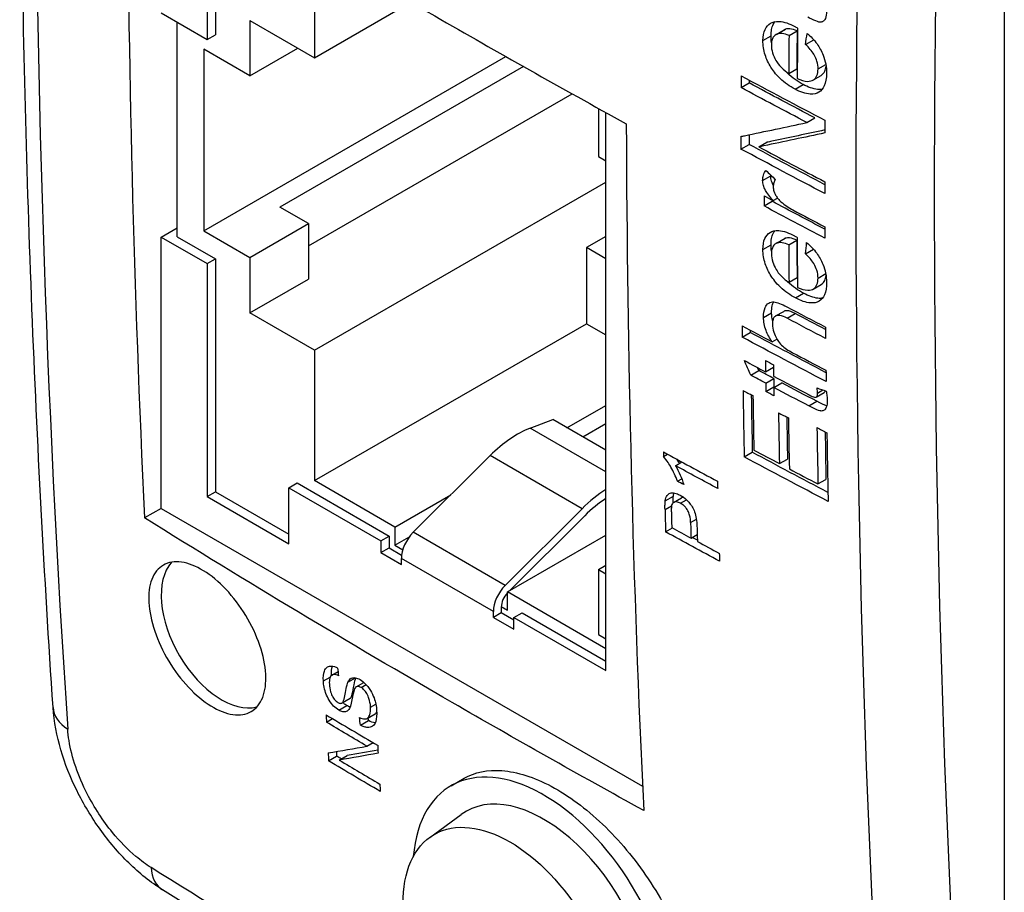
# Model space of a CAD drawing. Extents: x 0 to 5887, y 0 to 2623.
# Drawn here: x 400 to 409, y 190 to 198 of the extents above; entities that cross this region are included whole.
import ezdxf

# ---------------------------------------------------------------- set-up
doc = ezdxf.new("R2010")
doc.units = 0
doc.header["$LTSCALE"] = 25.4
doc.layers.get('0').update_dxf_attribs({"linetype": 'CONTINUOUS'})

msp = doc.modelspace()

# ---------------------------------------------------------------- linework, layer by layer
for p, q in [((408.8006, 205.4519), (408.8006, 187.4482)), ((401.7978, 198.842), (401.7978, 197.4472)), ((401.8696, 198.7981), (401.8696, 197.4887)), ((402.7407, 198.2732), (402.7407, 197.2865)), ((402.7407, 197.2865), (403.5875, 197.7754)), ((401.3936, 197.6805), (401.7978, 197.4472)), ((401.5346, 195.7119), (401.5346, 197.5991)), ((402.1722, 197.6147), (402.1722, 197.1273)), ((402.1722, 197.6147), (402.7407, 197.2865)), ((401.7978, 197.4472), (401.8696, 197.4887)), ((406.7959, 197.4912), (406.8667, 197.532)), ((406.8073, 197.4966), (406.8781, 197.5375)), ((406.9093, 197.4808), (406.9801, 197.5217)), ((406.6802, 197.4382), (406.751, 197.479)), ((407.055, 197.4025), (407.1258, 197.4434)), ((407.1258, 197.4434), (407.1259, 197.4441)), ((401.7681, 197.3606), (401.7681, 195.7637)), ((402.1722, 197.1273), (401.7681, 197.3606)), ((402.1722, 197.1273), (402.5943, 197.371)), ((401.7681, 195.7637), (404.4224, 197.2962)), ((407.1644, 197.1875), (407.2325, 197.2268)), ((404.5766, 197.2089), (402.4372, 195.9737)), ((406.9071, 197.1491), (406.9779, 197.19)), ((406.4875, 197.0238), (406.5582, 197.0647)), ((406.9623, 197.0104), (407.033, 197.0513)), ((407.1195, 197.0896), (407.1902, 197.1305)), ((402.6886, 195.6315), (405.0045, 196.9686)), ((405.2345, 196.8407), (405.2345, 196.417)), ((405.3001, 191.8995), (405.3001, 196.8043)), ((407.0655, 196.7166), (407.1363, 196.7574)), ((406.6447, 196.5022), (406.7155, 196.5431)), ((406.487, 196.4833), (406.5577, 196.5242)), ((405.2345, 196.417), (405.3001, 196.3791)), ((402.7407, 194.7148), (405.3001, 196.1925)), ((406.6776, 196.2075), (406.7483, 196.2484)), ((406.69, 195.9832), (406.7607, 196.0241)), ((406.7704, 196.0303), (406.8088, 196.0524)), ((402.6886, 195.8285), (402.4372, 195.9737)), ((401.3936, 195.7103), (401.5346, 195.7917)), ((401.7681, 195.7637), (402.1722, 195.5304)), ((402.1722, 195.5304), (402.6886, 195.8285)), ((402.6886, 195.8285), (402.6886, 195.3412)), ((401.3936, 193.3253), (401.3936, 195.7103)), ((401.3936, 195.7103), (401.7978, 195.477)), ((401.5346, 195.7119), (401.8696, 195.5185)), ((405.3001, 195.7155), (405.1294, 195.617)), ((406.7944, 195.6526), (406.8652, 195.6934)), ((406.8057, 195.6579), (406.8764, 195.6988)), ((406.9071, 195.6418), (406.9779, 195.6827)), ((405.3001, 195.5185), (405.1294, 195.617)), ((405.1294, 195.617), (405.1294, 194.9482)), ((406.6802, 195.6004), (406.751, 195.6413)), ((407.0529, 195.5636), (407.1232, 195.6041)), ((401.7978, 195.477), (401.8696, 195.5185)), ((401.8696, 195.5185), (401.8696, 193.4705)), ((402.1722, 195.5304), (402.1722, 195.043)), ((401.7978, 195.477), (401.7978, 193.429)), ((402.1722, 195.043), (402.6886, 195.3412)), ((406.9093, 195.3126), (406.9801, 195.3535)), ((407.1643, 195.3497), (407.2314, 195.3884)), ((407.1209, 195.2527), (407.1917, 195.2936)), ((406.9658, 195.1748), (407.0366, 195.2156)), ((402.7407, 194.7148), (402.1722, 195.043)), ((406.6854, 195.0041), (406.7561, 195.045)), ((406.7919, 195.0162), (406.8627, 195.057)), ((406.892, 194.997), (406.9627, 195.0379)), ((402.7407, 193.569), (405.1294, 194.9482)), ((405.1294, 194.9482), (405.3001, 194.8496)), ((406.4983, 194.8301), (406.5691, 194.871)), ((406.7608, 194.7888), (406.8027, 194.813)), ((402.7407, 194.7148), (402.7407, 193.569)), ((406.703, 194.5252), (406.7721, 194.565)), ((406.5729, 194.4961), (406.6436, 194.5369)), ((406.7045, 194.4258), (406.7753, 194.4667)), ((406.7056, 194.3524), (406.7764, 194.3933)), ((406.7746, 194.3885), (406.8454, 194.4294)), ((407.1482, 194.3033), (407.219, 194.3442)), ((407.1599, 194.339), (407.207, 194.3662)), ((404.9587, 194.0335), (405.3001, 194.2306)), ((407.0827, 194.2253), (407.1535, 194.2662)), ((404.6359, 194.0301), (404.8331, 194.106)), ((405.3001, 193.6466), (404.6359, 194.0301)), ((405.3001, 193.8364), (404.8331, 194.106)), ((405.0979, 193.9531), (405.3001, 194.0699)), ((403.6075, 193.115), (404.2826, 193.7884)), ((405.0908, 193.3218), (404.2826, 193.7884)), ((405.8064, 193.7803), (405.8429, 193.8013)), ((406.5158, 193.7773), (406.5866, 193.8182)), ((405.9118, 193.7003), (405.9683, 193.733)), ((406.8251, 193.7182), (406.8959, 193.759)), ((402.5162, 193.5068), (402.588, 193.5483)), ((402.5162, 193.5068), (403.3244, 193.0402)), ((402.5162, 193.0142), (402.5162, 193.5068)), ((402.588, 193.5483), (403.3962, 193.0816)), ((403.4474, 193.161), (402.7407, 193.569)), ((405.9285, 193.5644), (405.9662, 193.5861)), ((407.1633, 193.5394), (407.2341, 193.5802)), ((401.7978, 193.429), (401.8696, 193.4705)), ((401.7978, 193.429), (402.5162, 193.0142)), ((401.8696, 193.4705), (402.5162, 193.0972)), ((403.4474, 193.161), (403.9368, 193.4435)), ((405.8224, 193.3919), (405.8932, 193.4327)), ((405.8949, 193.3771), (405.9657, 193.418)), ((405.8198, 193.3147), (405.8772, 193.3478)), ((405.9551, 193.3698), (406.0082, 193.4004)), ((401.3936, 193.3253), (401.2474, 193.2409)), ((401.3936, 193.3253), (405.6224, 190.8839)), ((404.4157, 192.6483), (405.0908, 193.3218)), ((405.1144, 193.2604), (404.4537, 192.6013)), ((403.4474, 193.161), (403.4474, 193.0002)), ((406.0446, 193.1994), (406.0955, 193.2288)), ((403.3244, 193.0402), (403.3962, 193.0816)), ((403.3962, 193.0816), (403.3962, 192.9779)), ((403.4474, 193.0002), (403.5705, 193.0713)), ((404.4157, 192.6483), (403.6075, 193.115)), ((404.4353, 192.5906), (405.3001, 193.0899)), ((405.8252, 193.1176), (405.886, 193.1527)), ((406.0483, 193.0643), (406.1025, 193.0957)), ((403.3244, 193.0402), (403.3244, 192.9365)), ((403.4474, 193.0002), (403.5159, 192.9607)), ((403.3244, 192.9365), (403.3962, 192.9779)), ((403.3244, 192.9365), (403.504, 192.8328)), ((403.3962, 192.9779), (403.506, 192.9146)), ((404.3122, 192.418), (403.504, 192.8846)), ((403.504, 192.8328), (403.504, 192.8846)), ((405.2345, 192.7877), (405.3001, 192.8255)), ((405.2345, 192.7877), (405.2345, 192.2173)), ((405.2345, 192.7877), (405.3001, 192.7498)), ((405.3001, 192.0914), (404.4353, 192.5906)), ((404.4353, 192.4299), (404.4353, 192.5906)), ((404.3122, 192.3661), (404.3122, 192.418)), ((404.3814, 192.4061), (404.3122, 192.3661)), ((404.3814, 192.461), (404.4353, 192.4299)), ((404.3814, 192.4579), (404.3814, 192.4061)), ((404.3814, 192.4092), (404.4918, 192.3454)), ((404.4918, 192.3661), (404.5637, 192.4076)), ((404.5637, 192.4076), (405.3001, 191.9825)), ((404.3122, 192.3661), (404.4918, 192.2625)), ((404.4918, 192.3661), (405.3001, 191.8995)), ((404.4918, 192.2625), (404.4918, 192.3661)), ((405.2345, 192.2173), (405.3001, 192.1795)), ((402.8933, 191.8599), (402.9473, 191.891)), ((402.8185, 191.8077), (402.8784, 191.8423)), ((403.0345, 191.7973), (403.1009, 191.8357)), ((403.1076, 191.7567), (403.1738, 191.795)), ((403.1493, 191.7507), (403.193, 191.776)), ((402.9826, 191.6143), (403.0534, 191.6552)), ((402.9846, 191.6156), (403.0554, 191.6565)), ((403.2331, 191.577), (403.2794, 191.6038)), ((402.9529, 191.5516), (403.0237, 191.5925)), ((403.2023, 191.479), (403.2732, 191.5199)), ((402.8454, 191.4458), (402.8991, 191.4768)), ((403.1443, 191.4194), (403.2152, 191.4603)), ((403.2012, 191.2346), (403.2552, 191.2658)), ((402.8644, 191.1057), (402.9352, 191.1466)), ((402.9579, 191.1128), (403.0288, 191.1537)), ((403.9399, 190.8865), (404.054, 190.9524)), ((403.7529, 190.4332), (404.029, 190.6347))]:
    msp.add_line(p, q)
for centre, major_axis, ratio, start_param, end_param in [((506.2572, 261.4332), (74.9349, 129.7911), 0.57735, 2.282318, 2.430071), ((513.4704, 257.2686), (-74.9349, -129.7911), 0.57735, 5.42391, 5.571664), ((513.8059, 257.0749), (74.6853, 129.3586), 0.57735, 2.282318, 2.430071), ((507.1061, 260.9431), (74.962, 129.8379), 0.57735, 2.35996, 2.410011), ((512.9057, 257.5947), (74.9037, 129.737), 0.57735, 2.347339, 2.350041), ((512.9768, 257.5536), (-74.9515, -129.8198), 0.57735, 5.488078, 5.491683), ((512.9057, 257.5947), (74.9537, 129.8236), 0.57735, 2.347345, 2.350045), ((512.5036, 257.8268), (74.9652, 129.8434), 0.57735, 2.352039, 2.352882), ((512.5036, 257.8268), (74.9151, 129.7568), 0.57735, 2.352677, 2.35288), ((511.5255, 258.3915), (-74.9862, -129.8799), 0.57735, 5.501551, 5.551586), ((513.2107, 257.4186), (-74.944, -129.8067), 0.57735, 5.49363, 5.494535), ((512.5036, 257.8268), (74.9652, 129.8434), 0.57735, 2.35639, 2.357295), ((512.5036, 257.8268), (74.9151, 129.7568), 0.57735, 2.356603, 2.357296), ((513.2107, 257.4186), (-74.944, -129.8067), 0.57735, 5.498044, 5.498888), ((512.6982, 257.7145), (74.9598, 129.8342), 0.57735, 2.359766, 2.360503), ((512.6982, 257.7145), (74.9098, 129.7475), 0.57735, 2.360413, 2.360506), ((513.2107, 257.4186), (-74.944, -129.8067), 0.57735, 5.501278, 5.502097), ((512.9057, 257.5947), (74.9037, 129.737), 0.57735, 2.362364, 2.365065), ((512.9768, 257.5536), (-74.9515, -129.8198), 0.57735, 5.503093, 5.506698), ((512.9057, 257.5947), (74.9537, 129.8236), 0.57735, 2.362359, 2.365059), ((512.5036, 257.8268), (74.9652, 129.8434), 0.57735, 2.370035, 2.370854), ((512.5036, 257.8268), (74.9151, 129.7568), 0.57735, 2.370697, 2.370864), ((513.2107, 257.4186), (-74.944, -129.8067), 0.57735, 5.508514, 5.509333), ((512.6982, 257.7145), (74.9598, 129.8342), 0.57735, 2.371658, 2.372477), ((512.7656, 257.6756), (-74.9579, -129.8309), 0.57735, 5.513251, 5.51407), ((512.6982, 257.7145), (74.9098, 129.7475), 0.57735, 2.373307, 2.373912), ((513.2107, 257.4186), (-74.944, -129.8067), 0.57735, 5.511632, 5.512451), ((512.6982, 257.7145), (74.9598, 129.8342), 0.57735, 2.373295, 2.373901), ((512.7656, 257.6756), (-74.9579, -129.8309), 0.57735, 5.514889, 5.515494), ((512.5036, 257.8268), (74.9652, 129.8434), 0.57735, 2.374708, 2.379538), ((512.5036, 257.8268), (74.9151, 129.7568), 0.57735, 2.375376, 2.379554), ((512.5872, 257.7786), (-74.9629, -129.8396), 0.57735, 5.516301, 5.520247), ((512.8033, 257.6538), (74.9568, 129.8289), 0.57735, 2.374959, 2.378656), ((512.8033, 257.6538), (74.9067, 129.7423), 0.57735, 2.375625, 2.378671), ((512.8868, 257.6056), (-74.9543, -129.8246), 0.57735, 5.516552, 5.520249), ((404.5212, 193.1691), (0.4934, 0.8546), 0.57735, 0.620268, 1.134464), ((513.1272, 257.4668), (74.9467, 129.8115), 0.57735, 2.37456, 2.378659), ((513.1272, 257.4668), (74.8967, 129.7248), 0.57735, 2.375222, 2.378674), ((513.2107, 257.4186), (-74.944, -129.8067), 0.57735, 5.516153, 5.521138), ((511.8084, 258.2282), (74.9811, 129.8711), 0.57735, 2.382378, 2.382722), ((512.2697, 257.9619), (-74.9711, -129.8537), 0.57735, 5.523974, 5.524506), ((405.3294, 192.7025), (0.4934, 0.8546), 0.57735, 0.827502, 1.134464), ((405.3294, 192.7025), (-0.4445, -0.7699), 0.57735, 3.97373, 4.276057), ((511.8101, 258.2272), (74.9811, 129.871), 0.57735, 2.386572, 2.388208), ((511.8644, 258.1959), (-74.98, -129.8691), 0.57735, 5.528116, 5.529226), ((512.0287, 258.101), (74.9766, 129.8632), 0.57735, 2.386514, 2.387635), ((512.083, 258.0697), (-74.9754, -129.8611), 0.57735, 5.528114, 5.529228), ((403.6612, 192.9754), (0.1112, 0.1926), 0.57735, 1.134464, 2.356195), ((512.2697, 257.9619), (-74.9711, -129.8537), 0.57735, 5.52923, 5.529805), ((401.924, 192.2553), (0.375, -0.6495), 0.57735, 3.333206, 6.121822), ((404.4695, 192.5088), (0.1112, 0.1926), 0.57735, 1.134464, 2.356195), ((404.4695, 192.5088), (-0.0623, -0.1079), 0.57735, 4.325754, 5.497787), ((400.9425, 191.607), (-0.4989, -0.0332), 0.61839, 0, 0.694601), ((508.7052, 260.0199), (74.9933, 129.8922), 0.57735, 2.416565, 2.417115), ((508.7052, 260.0199), (74.9933, 129.8922), 0.57735, 2.419398, 2.419987), ((508.7052, 260.0199), (74.9433, 129.8056), 0.57735, 2.41968, 2.42003), ((509.1648, 259.7545), (-74.9976, -129.8996), 0.57735, 5.558154, 5.558743), ((404.7524, 189.4792), (-0.8125, 1.4073), 0.57735, 2.449847, 6.974931), ((509.1648, 259.7545), (-74.9976, -129.8996), 0.57735, 5.561027, 5.561576), ((404.7524, 189.4792), (-0.6825, 1.1821), 0.57735, 3.079689, 6.345089), ((401.6716, 190.395), (-0.2656, -0.4236), 0.600585, 5.599698, 6.283185)]:
    msp.add_ellipse(centre, major_axis=major_axis, ratio=ratio, start_param=start_param, end_param=end_param)
msp.add_ellipse((404.457, 189.3086), major_axis=(-0.6642, 1.1505), ratio=0.57735)
for points, knots in [([(400.4436, 191.5738), (400.3665, 192.7321), (400.3048, 193.9005), (400.2122, 196.2565), (400.1814, 197.4441), (400.1505, 199.8375), (400.1505, 201.0432), (400.1814, 203.4718), (400.2122, 204.6946), (400.3047, 207.1563), (400.3664, 208.3952), (400.4434, 209.6416)], [1.4969194, 1.4969194, 1.4969194, 1.4969194, 1.5264702, 1.5264702, 1.5560209, 1.5560209, 1.5855717, 1.5855717, 1.6151225, 1.6151225, 1.6446733, 1.6446733, 1.6446733, 1.6446733]), ([(401.0946, 199.2764), (401.9918, 198.7164), (402.8951, 198.1748), (404.3464, 197.3369), (404.907, 197.0206), (405.4798, 196.7051)], [38.671703, 38.671703, 38.671703, 38.671703, 39.438283, 39.438283, 39.903163, 39.903163, 39.903163, 39.903163]), ([(407.2389, 197.696), (407.2387, 197.672), (407.2362, 197.6494), (407.2236, 197.6182), (407.2159, 197.6112), (407.202, 197.6014), (407.1933, 197.5986), (407.1778, 197.5985), (407.168, 197.5993), (407.1216, 197.6181), (407.0954, 197.6313), (407.0735, 197.6428)], [0, 0, 0, 0, 0.01754001, 0.01754001, 0.03259854, 0.03259854, 0.05017725, 0.05017725, 0.05972159, 0.05972159, 0.0683025, 0.0683025, 0.0683025, 0.0683025]), ([(406.6802, 197.4382), (406.6805, 197.4749), (406.6859, 197.5082), (406.7099, 197.5592), (406.7258, 197.5769), (406.7649, 197.6004), (406.7892, 197.6081), (406.8658, 197.6035), (406.9135, 197.5853), (406.9602, 197.5606)], [0, 0, 0, 0, 0.0268857, 0.0268857, 0.0502752, 0.0502752, 0.0720369, 0.0720369, 0.1000411, 0.1000411, 0.1000411, 0.1000411]), ([(406.751, 197.479), (406.7511, 197.4985), (406.7527, 197.5172), (406.7594, 197.5509), (406.7643, 197.5659), (406.7756, 197.5886), (406.7809, 197.5969), (406.7871, 197.6043)], [-0.17577791, -0.17577791, -0.17577791, -0.17577791, -0.14678754, -0.14678754, -0.11947041, -0.11947041, -0.10043379, -0.10043379, -0.10043379, -0.10043379]), ([(406.8073, 197.4966), (406.7924, 197.4908), (406.7799, 197.4814), (406.7653, 197.4587), (406.7612, 197.4488), (406.7556, 197.4259), (406.7543, 197.413), (406.7542, 197.3994)], [0, 0, 0, 0, 0.01567926, 0.01567926, 0.02511252, 0.02511252, 0.03506621, 0.03506621, 0.03506621, 0.03506621]), ([(406.9093, 197.4808), (406.8895, 197.4892), (406.8691, 197.4962), (406.8349, 197.5016), (406.8199, 197.5014), (406.8073, 197.4966)], [0, 0, 0, 0, 0.01611938, 0.01611938, 0.02932231, 0.02932231, 0.02932231, 0.02932231]), ([(406.9801, 197.5217), (406.9587, 197.5308), (406.9364, 197.5382), (406.9026, 197.5423), (406.8894, 197.5418), (406.8781, 197.5375)], [-0.0293286, -0.0293286, -0.0293286, -0.0293286, -0.01185855, -0.01185855, 0, 0, 0, 0]), ([(406.9602, 197.5606), (406.9633, 197.5589), (406.967, 197.5569), (406.9748, 197.5526), (406.9798, 197.5498), (406.9844, 197.5472)], [0, 0, 0, 0, 0.002562141, 0.002562141, 0.006340593, 0.006340593, 0.006340593, 0.006340593]), ([(407.0677, 197.5007), (407.0993, 197.4743), (407.1292, 197.4435), (407.1755, 197.3791), (407.1944, 197.3463), (407.2194, 197.2837), (407.2268, 197.2574), (407.2369, 197.2027), (407.239, 197.1749), (407.2389, 197.1483)], [0, 0, 0, 0, 0.02674762, 0.02674762, 0.04779061, 0.04779061, 0.06320369, 0.06320369, 0.08027114, 0.08027114, 0.08027114, 0.08027114]), ([(406.9623, 197.0104), (406.9176, 197.0341), (406.8719, 197.0646), (406.7903, 197.1429), (406.7655, 197.179), (406.7289, 197.2377), (406.7117, 197.274), (406.6929, 197.3328), (406.6881, 197.3538), (406.6815, 197.3964), (406.6801, 197.4177), (406.6802, 197.4382)], [0, 0, 0, 0, 0.036353, 0.036353, 0.0713068, 0.0713068, 0.1231893, 0.1231893, 0.1526272, 0.1526272, 0.1840257, 0.1840257, 0.1840257, 0.1840257]), ([(406.7542, 197.3994), (406.7541, 197.3768), (406.7573, 197.353), (406.7718, 197.3055), (406.7818, 197.2837), (406.804, 197.2461), (406.8194, 197.223), (406.8632, 197.1788), (406.8851, 197.1624), (406.9071, 197.1491)], [0, 0, 0, 0, 0.01653071, 0.01653071, 0.03138985, 0.03138985, 0.04275489, 0.04275489, 0.05253945, 0.05253945, 0.05253945, 0.05253945]), ([(407.1644, 197.1875), (407.1645, 197.2093), (407.1616, 197.2324), (407.1496, 197.2719), (407.1419, 197.2923), (407.1181, 197.3317), (407.1075, 197.346), (407.0832, 197.3749), (407.0692, 197.3893), (407.055, 197.4025)], [0, 0, 0, 0, 0.01597455, 0.01597455, 0.02615994, 0.02615994, 0.03261149, 0.03261149, 0.04003249, 0.04003249, 0.04003249, 0.04003249]), ([(407.033, 197.0513), (406.9857, 197.0764), (406.9372, 197.1092), (406.8885, 197.1578), (406.8836, 197.1629), (406.8789, 197.168)], [-0.10022245, -0.10022245, -0.10022245, -0.10022245, -0.073334, -0.073334, -0.07017622, -0.07017622, -0.07017622, -0.07017622]), ([(407.2389, 197.1483), (407.2386, 197.1072), (407.2329, 197.069), (407.2075, 197.0136), (407.1914, 196.995), (407.1537, 196.9728), (407.1302, 196.9644), (407.0536, 196.9691), (407.0075, 196.9865), (406.9623, 197.0104)], [0, 0, 0, 0, 0.03009387, 0.03009387, 0.05418977, 0.05418977, 0.07330151, 0.07330151, 0.09634818, 0.09634818, 0.09634818, 0.09634818]), ([(406.9813, 197.1042), (407.0119, 197.09), (407.0432, 197.0797), (407.0941, 197.078), (407.1105, 197.0836), (407.1364, 197.1005), (407.1468, 197.1127), (407.161, 197.1457), (407.1642, 197.1656), (407.1644, 197.1875)], [0, 0, 0, 0, 0.0248733, 0.0248733, 0.04507865, 0.04507865, 0.06607137, 0.06607137, 0.08766905, 0.08766905, 0.08766905, 0.08766905]), ([(407.1902, 197.1305), (407.1909, 197.1308), (407.1914, 197.1312), (407.2053, 197.1396), (407.2159, 197.1512), (407.2296, 197.1803), (407.2332, 197.1961), (407.2346, 197.2135)], [-0.03309854, -0.03309854, -0.03309854, -0.03309854, -0.03242939, -0.03242939, -0.01706418, -0.01706418, -0.00371416, -0.00371416, -0.00371416, -0.00371416]), ([(407.2009, 197.009), (407.1894, 197.0071), (407.1759, 197.0064), (407.1199, 197.0117), (407.076, 197.0286), (407.033, 197.0513)], [-0.04870422, -0.04870422, -0.04870422, -0.04870422, -0.0349782, -0.0349782, 0, 0, 0, 0]), ([(406.4869, 196.5941), (406.4976, 196.5963), (406.5083, 196.5986), (406.6997, 196.6388), (406.8819, 196.6774), (407.0655, 196.7166)], [41.295538, 41.295538, 41.295538, 41.295538, 41.3060858, 41.3060858, 41.4840037, 41.4840037, 41.4840037, 41.4840037]), ([(407.2245, 196.6254), (407.0439, 196.5867), (406.8647, 196.5486), (406.6729, 196.5082), (406.6588, 196.5052), (406.6447, 196.5022)], [120.8589734, 120.8589734, 120.8589734, 120.8589734, 121.0336368, 121.0336368, 121.0474721, 121.0474721, 121.0474721, 121.0474721]), ([(407.2246, 196.6511), (407.0679, 196.6176), (406.9123, 196.5846), (406.7437, 196.549), (406.7296, 196.5461), (406.7155, 196.5431)], [120.7908637, 120.7908637, 120.7908637, 120.7908637, 120.9427068, 120.9427068, 120.9565422, 120.9565422, 120.9565422, 120.9565422]), ([(406.6776, 196.2075), (406.6775, 196.2249), (406.68, 196.2405), (406.6896, 196.27), (406.6971, 196.2834), (406.706, 196.2949)], [0, 0, 0, 0, 0.0127393, 0.0127393, 0.02674066, 0.02674066, 0.02674066, 0.02674066]), ([(406.7704, 196.0303), (406.741, 196.0636), (406.7168, 196.0947), (406.6928, 196.1373), (406.6879, 196.151), (406.6798, 196.1785), (406.6776, 196.1934), (406.6776, 196.2075)], [0, 0, 0, 0, 0.02724596, 0.02724596, 0.04480856, 0.04480856, 0.06808204, 0.06808204, 0.06808204, 0.06808204]), ([(406.7713, 196.1647), (406.7665, 196.1736), (406.7608, 196.1859), (406.7509, 196.2172), (406.7484, 196.2332), (406.7483, 196.2484)], [-0.02081399, -0.02081399, -0.02081399, -0.02081399, -0.01118824, -0.01118824, 0, 0, 0, 0]), ([(406.7902, 196.2153), (406.784, 196.207), (406.7789, 196.1975), (406.7723, 196.1762), (406.7706, 196.1649), (406.7707, 196.1524)], [0, 0, 0, 0, 0.0098802, 0.0098802, 0.0190647, 0.0190647, 0.0190647, 0.0190647]), ([(406.7707, 196.1524), (406.7707, 196.1396), (406.7728, 196.1261), (406.7828, 196.0943), (406.7907, 196.08), (406.8011, 196.0626), (406.8075, 196.0537), (406.822, 196.0363), (406.83, 196.0283), (406.8383, 196.0209)], [0, 0, 0, 0, 0.00941046, 0.00941046, 0.02115143, 0.02115143, 0.03540787, 0.03540787, 0.05053784, 0.05053784, 0.05053784, 0.05053784]), ([(406.8383, 196.0209), (406.8548, 196.0065), (406.8716, 195.9934), (406.907, 195.969), (406.9255, 195.9579), (406.944, 195.9481)], [0, 0, 0, 0, 0.01406586, 0.01406586, 0.02911183, 0.02911183, 0.02911183, 0.02911183]), ([(406.6802, 195.6004), (406.68, 195.6369), (406.685, 195.6698), (406.7081, 195.7204), (406.7237, 195.7379), (406.7622, 195.7611), (406.7863, 195.7687), (406.8623, 195.7638), (406.91, 195.7455), (406.9567, 195.7208)], [0, 0, 0, 0, 0.0268631, 0.0268631, 0.0502632, 0.0502632, 0.0720259, 0.0720259, 0.1000849, 0.1000849, 0.1000849, 0.1000849]), ([(406.751, 195.6413), (406.7508, 195.6606), (406.7522, 195.6792), (406.7584, 195.7127), (406.7631, 195.7275), (406.7739, 195.7498), (406.779, 195.7579), (406.7848, 195.765)], [-0.17620548, -0.17620548, -0.17620548, -0.17620548, -0.14706878, -0.14706878, -0.11961747, -0.11961747, -0.10100144, -0.10100144, -0.10100144, -0.10100144]), ([(406.9779, 195.6827), (406.9566, 195.6918), (406.9344, 195.6993), (406.9007, 195.7035), (406.8876, 195.703), (406.8764, 195.6988)], [-0.0293226, -0.0293226, -0.0293226, -0.0293226, -0.01184732, -0.01184732, 0, 0, 0, 0]), ([(406.9567, 195.7208), (406.9598, 195.7192), (406.9635, 195.7171), (406.9713, 195.7128), (406.9763, 195.71), (406.9809, 195.7074)], [0, 0, 0, 0, 0.002562161, 0.002562161, 0.006340665, 0.006340665, 0.006340665, 0.006340665]), ([(406.9658, 195.1748), (406.9211, 195.1984), (406.8752, 195.229), (406.7933, 195.3071), (406.7681, 195.343), (406.731, 195.4017), (406.7134, 195.4378), (406.6941, 195.4961), (406.689, 195.5169), (406.682, 195.559), (406.6803, 195.5801), (406.6802, 195.6004)], [0, 0, 0, 0, 0.0364372, 0.0364372, 0.0712825, 0.0712825, 0.122534, 0.122534, 0.1514875, 0.1514875, 0.1824278, 0.1824278, 0.1824278, 0.1824278]), ([(406.8057, 195.6579), (406.7909, 195.6522), (406.7786, 195.6429), (406.7644, 195.6204), (406.7605, 195.6106), (406.7553, 195.5879), (406.7541, 195.5751), (406.7542, 195.5616)], [0, 0, 0, 0, 0.01566648, 0.01566648, 0.0251033, 0.0251033, 0.03505886, 0.03505886, 0.03505886, 0.03505886]), ([(406.9071, 195.6418), (406.8874, 195.6503), (406.867, 195.6573), (406.833, 195.6627), (406.8181, 195.6626), (406.8057, 195.6579)], [0, 0, 0, 0, 0.01612277, 0.01612277, 0.02931646, 0.02931646, 0.02931646, 0.02931646]), ([(407.0642, 195.6609), (407.096, 195.6346), (407.1261, 195.6039), (407.1729, 195.5398), (407.1921, 195.5072), (407.2177, 195.4449), (407.2254, 195.4188), (407.2362, 195.3645), (407.2386, 195.3369), (407.2388, 195.3105)], [0, 0, 0, 0, 0.02677388, 0.02677388, 0.04777169, 0.04777169, 0.06307382, 0.06307382, 0.08004287, 0.08004287, 0.08004287, 0.08004287]), ([(406.7542, 195.5616), (406.7544, 195.5392), (406.7578, 195.5155), (406.7728, 195.4684), (406.783, 195.4466), (406.8056, 195.4092), (406.8212, 195.3863), (406.8653, 195.3422), (406.8872, 195.3259), (406.9093, 195.3126)], [0, 0, 0, 0, 0.0165396, 0.0165396, 0.03140175, 0.03140175, 0.04276563, 0.04276563, 0.05252887, 0.05252887, 0.05252887, 0.05252887]), ([(407.1643, 195.3497), (407.1641, 195.3714), (407.1609, 195.3943), (407.1485, 195.4336), (407.1406, 195.4539), (407.1164, 195.493), (407.1057, 195.5073), (407.0812, 195.536), (407.0671, 195.5504), (407.0529, 195.5636)], [0, 0, 0, 0, 0.01598344, 0.01598344, 0.02617809, 0.02617809, 0.03262639, 0.03262639, 0.04004242, 0.04004242, 0.04004242, 0.04004242]), ([(407.0366, 195.2156), (406.9893, 195.2407), (406.9408, 195.2734), (406.8932, 195.3204), (406.8895, 195.3242), (406.886, 195.3279)], [-0.1000194, -0.1000194, -0.1000194, -0.1000194, -0.07330769, -0.07330769, -0.07101229, -0.07101229, -0.07101229, -0.07101229]), ([(406.9836, 195.2678), (407.014, 195.2536), (407.0453, 195.2432), (407.0959, 195.2413), (407.1121, 195.2469), (407.1376, 195.2634), (407.1478, 195.2755), (407.1615, 195.3082), (407.1644, 195.3279), (407.1643, 195.3497)], [0, 0, 0, 0, 0.02484123, 0.02484123, 0.04519689, 0.04519689, 0.066635, 0.066635, 0.08866405, 0.08866405, 0.08866405, 0.08866405]), ([(407.1917, 195.2936), (407.1923, 195.2939), (407.1929, 195.2943), (407.2066, 195.3027), (407.2169, 195.3141), (407.2296, 195.3417), (407.2329, 195.3556), (407.2343, 195.371)], [-0.03309105, -0.03309105, -0.03309105, -0.03309105, -0.03241017, -0.03241017, -0.01705719, -0.01705719, -0.00497316, -0.00497316, -0.00497316, -0.00497316]), ([(407.2388, 195.3105), (407.239, 195.2698), (407.2339, 195.232), (407.2094, 195.177), (407.1937, 195.1587), (407.1517, 195.1338), (407.1269, 195.1289), (407.0573, 195.1333), (407.0111, 195.1508), (406.9658, 195.1748)], [0, 0, 0, 0, 0.0300574, 0.0300574, 0.0541323, 0.0541323, 0.0789279, 0.0789279, 0.1159797, 0.1159797, 0.1159797, 0.1159797]), ([(407.2032, 195.1729), (407.192, 195.1711), (407.1788, 195.1705), (407.1234, 195.176), (407.0796, 195.1929), (407.0366, 195.2156)], [-0.04845125, -0.04845125, -0.04845125, -0.04845125, -0.03496368, -0.03496368, 0, 0, 0, 0]), ([(406.6854, 195.0041), (406.685, 195.0364), (406.689, 195.0662), (406.7058, 195.1042), (406.7159, 195.1203), (406.7446, 195.1374), (406.7588, 195.1405), (406.8039, 195.1375), (406.8443, 195.1214), (406.891, 195.0967)], [0, 0, 0, 0, 0.02387024, 0.02387024, 0.03760913, 0.03760913, 0.04766061, 0.04766061, 0.0659622, 0.0659622, 0.0659622, 0.0659622]), ([(406.7561, 195.045), (406.7559, 195.0667), (406.7576, 195.0875), (406.7656, 195.1206), (406.7701, 195.1314), (406.7745, 195.1395)], [-0.06724703, -0.06724703, -0.06724703, -0.06724703, -0.06094766, -0.06094766, -0.056062, -0.056062, -0.056062, -0.056062]), ([(406.9627, 195.0379), (406.9373, 195.0514), (406.9123, 195.0613), (406.8771, 195.0636), (406.8683, 195.0603), (406.8627, 195.057)], [-0.0396607, -0.0396607, -0.0396607, -0.0396607, -0.03051086, -0.03051086, -0.02421412, -0.02421412, -0.02421412, -0.02421412]), ([(406.7608, 194.7888), (406.739, 194.8207), (406.7208, 194.8542), (406.7004, 194.9085), (406.695, 194.9278), (406.6874, 194.9666), (406.6856, 194.9857), (406.6854, 195.0041)], [0, 0, 0, 0, 0.02322128, 0.02322128, 0.03619834, 0.03619834, 0.04978131, 0.04978131, 0.04978131, 0.04978131]), ([(406.892, 194.997), (406.8711, 195.0081), (406.8489, 195.0176), (406.8171, 195.0228), (406.8057, 195.0224), (406.7898, 195.0156), (406.783, 195.0108), (406.7723, 194.9955), (406.7689, 194.987), (406.7643, 194.9666), (406.7634, 194.9546), (406.7635, 194.9422)], [0, 0, 0, 0, 0.01695579, 0.01695579, 0.02734726, 0.02734726, 0.03427504, 0.03427504, 0.04015975, 0.04015975, 0.04672864, 0.04672864, 0.04672864, 0.04672864]), ([(406.7635, 194.9422), (406.7638, 194.9205), (406.7677, 194.8976), (406.7808, 194.8575), (406.7901, 194.8333), (406.8191, 194.7866), (406.8328, 194.7713), (406.8689, 194.736), (406.9026, 194.7135), (406.9411, 194.6931)], [0, 0, 0, 0, 0.01607818, 0.01607818, 0.0267557, 0.0267557, 0.03593007, 0.03593007, 0.0574499, 0.0574499, 0.0574499, 0.0574499]), ([(407.1599, 194.339), (407.1599, 194.3451), (407.1593, 194.352), (407.1578, 194.3668), (407.1567, 194.3757), (407.1554, 194.3843)], [0, 0, 0, 0, 0.00453512, 0.00453512, 0.01052514, 0.01052514, 0.01052514, 0.01052514]), ([(407.0863, 194.322), (407.1061, 194.3116), (407.1223, 194.3041), (407.1334, 194.3012), (407.1387, 194.3), (407.1481, 194.3028), (407.1512, 194.305), (407.1549, 194.3097), (407.1571, 194.3129), (407.1597, 194.3258), (407.16, 194.3325), (407.1599, 194.339)], [0, 0, 0, 0, 0.01603698, 0.01603698, 0.0188224, 0.0188224, 0.02075651, 0.02075651, 0.02167795, 0.02167795, 0.02242554, 0.02242554, 0.02242554, 0.02242554]), ([(407.219, 194.3442), (407.2195, 194.3445), (407.22, 194.3448), (407.2242, 194.3478), (407.2263, 194.3511), (407.2282, 194.3563), (407.2285, 194.3574), (407.2288, 194.3586)], [-0.011727765, -0.011727765, -0.011727765, -0.011727765, -0.011184632, -0.011184632, -0.006885374, -0.006885374, -0.005767245, -0.005767245, -0.005767245, -0.005767245]), ([(407.2359, 194.3561), (407.2385, 194.3417), (407.2408, 194.3272), (407.2437, 194.3008), (407.2447, 194.2884), (407.2448, 194.2766)], [0, 0, 0, 0, 0.00992071, 0.00992071, 0.01867544, 0.01867544, 0.01867544, 0.01867544]), ([(407.2448, 194.2766), (407.2451, 194.253), (407.2432, 194.2307), (407.2315, 194.2001), (407.2241, 194.1931), (407.2107, 194.1836), (407.2022, 194.1809), (407.1869, 194.1809), (407.1772, 194.1818), (407.1309, 194.2006), (407.1046, 194.2138), (407.0827, 194.2253)], [0, 0, 0, 0, 0.01751586, 0.01751586, 0.03257811, 0.03257811, 0.05010279, 0.05010279, 0.05970501, 0.05970501, 0.06834937, 0.06834937, 0.06834937, 0.06834937]), ([(405.9285, 193.5644), (405.9134, 193.606), (405.8947, 193.6474), (405.8612, 193.7056), (405.8366, 193.7477), (405.8064, 193.7803)], [0, 0, 0, 0, 0.02787179, 0.02787179, 0.04041733, 0.04041733, 0.04041733, 0.04041733]), ([(405.9118, 193.7003), (405.9273, 193.6744), (405.9412, 193.6451), (405.9628, 193.595), (405.9757, 193.5635), (405.9848, 193.5338)], [0, 0, 0, 0, 0.01815148, 0.01815148, 0.03369149, 0.03369149, 0.03369149, 0.03369149]), ([(405.8224, 193.3919), (405.8249, 193.4103), (405.8298, 193.4272), (405.8442, 193.4471), (405.8525, 193.4549), (405.8755, 193.4614), (405.8887, 193.4628), (405.9203, 193.4568), (405.9357, 193.4507), (405.9515, 193.4421)], [0, 0, 0, 0, 0.01519076, 0.01519076, 0.02440527, 0.02440527, 0.03033056, 0.03033056, 0.03559583, 0.03559583, 0.03559583, 0.03559583]), ([(405.8903, 193.3738), (405.8902, 193.383), (405.8902, 193.3922), (405.8909, 193.4114), (405.8916, 193.423), (405.8932, 193.4327)], [-0.01488801, -0.01488801, -0.01488801, -0.01488801, -0.00812798, -0.00812798, 0, 0, 0, 0]), ([(405.9515, 193.4421), (405.9721, 193.4309), (405.9924, 193.4162), (406.0362, 193.3728), (406.0519, 193.3488), (406.0665, 193.3253), (406.0736, 193.3102), (406.0863, 193.2753), (406.0911, 193.2554), (406.0982, 193.2132), (406.1, 193.19), (406.1006, 193.1682)], [0, 0, 0, 0, 0.0170207, 0.0170207, 0.0386638, 0.0386638, 0.0732892, 0.0732892, 0.117991, 0.117991, 0.1732812, 0.1732812, 0.1732812, 0.1732812]), ([(405.9818, 193.4228), (405.981, 193.4227), (405.9802, 193.4226), (405.9753, 193.422), (405.9704, 193.4207), (405.9657, 193.418)], [-0.017461833, -0.017461833, -0.017461833, -0.017461833, -0.016308714, -0.016308714, -0.010147241, -0.010147241, -0.010147241, -0.010147241]), ([(405.8198, 193.3147), (405.8194, 193.3297), (405.8193, 193.3456), (405.8201, 193.3705), (405.8208, 193.3821), (405.8224, 193.3919)], [0, 0, 0, 0, 0.01118051, 0.01118051, 0.01927322, 0.01927322, 0.01927322, 0.01927322]), ([(405.8781, 193.3524), (405.8766, 193.3464), (405.8759, 193.3376), (405.875, 193.3171), (405.8751, 193.3028), (405.8755, 193.2902)], [0, 0, 0, 0, 0.00536293, 0.00536293, 0.01326154, 0.01326154, 0.01326154, 0.01326154]), ([(405.9551, 193.3698), (405.9429, 193.3764), (405.931, 193.3808), (405.9081, 193.3829), (405.8999, 193.38), (405.8908, 193.3748), (405.8873, 193.3715), (405.8816, 193.3631), (405.8795, 193.3581), (405.8781, 193.3524)], [0, 0, 0, 0, 0.01004667, 0.01004667, 0.02066691, 0.02066691, 0.02959173, 0.02959173, 0.0386368, 0.0386368, 0.0386368, 0.0386368]), ([(406.0446, 193.1994), (406.044, 193.2196), (406.0419, 193.2428), (406.0328, 193.2779), (406.0281, 193.2913), (406.0173, 193.3112), (406.0117, 193.3201), (405.9971, 193.338), (405.9896, 193.3454), (405.973, 193.359), (405.964, 193.3649), (405.9551, 193.3698)], [0, 0, 0, 0, 0.01511622, 0.01511622, 0.02377617, 0.02377617, 0.02868285, 0.02868285, 0.0330759, 0.0330759, 0.03794681, 0.03794681, 0.03794681, 0.03794681]), ([(405.6325, 190.6695), (405.0597, 190.985), (404.4991, 191.3013), (403.0478, 192.1392), (402.1444, 192.6808), (401.2474, 193.2409)], [117.100461, 117.100461, 117.100461, 117.100461, 117.565336, 117.565336, 118.331904, 118.331904, 118.331904, 118.331904]), ([(401.2851, 192.4988), (401.281, 192.5757), (401.2897, 192.6438), (401.3327, 192.7569), (401.3673, 192.7999), (401.4572, 192.8518), (401.5113, 192.8608), (401.6324, 192.8438), (401.698, 192.8183), (401.8322, 192.736), (401.8994, 192.6802), (402.0266, 192.5454), (402.0854, 192.4678), (402.1878, 192.2989), (402.2299, 192.2092), (402.2902, 192.0321), (402.3079, 191.9463), (402.3165, 191.7895), (402.3073, 191.72), (402.2631, 191.6073), (402.2286, 191.565), (402.1387, 191.5134), (402.0843, 191.5045), (401.9629, 191.5216), (401.8972, 191.5472), (401.763, 191.6298), (401.6958, 191.6857), (401.5689, 191.8209), (401.5103, 191.8988), (401.4085, 192.0678), (401.3666, 192.1576), (401.3068, 192.3348), (401.2893, 192.4206), (401.2851, 192.4988)], [-0.9466155, -0.9466155, -0.9466155, -0.9466155, -0.888277, -0.888277, -0.8281988, -0.8281988, -0.7690068, -0.7690068, -0.7100866, -0.7100866, -0.6513833, -0.6513833, -0.5927209, -0.5927209, -0.5329125, -0.5329125, -0.473514, -0.473514, -0.4140038, -0.4140038, -0.3546638, -0.3546638, -0.2954719, -0.2954719, -0.2365351, -0.2365351, -0.1778167, -0.1778167, -0.1191566, -0.1191566, -0.0593791, -0.0593791, 0, 0, 0, 0]), ([(402.8185, 191.8077), (402.8168, 191.8403), (402.819, 191.8708), (402.8326, 191.9081), (402.8403, 191.9221), (402.8644, 191.9377), (402.877, 191.94), (402.8987, 191.9386), (402.9071, 191.9368), (402.925, 191.9308), (402.9343, 191.9266), (402.9438, 191.9213)], [0, 0, 0, 0, 0.02470773, 0.02470773, 0.03804827, 0.03804827, 0.04863453, 0.04863453, 0.05490545, 0.05490545, 0.06139381, 0.06139381, 0.06139381, 0.06139381]), ([(402.9516, 191.8534), (402.9377, 191.8601), (402.924, 191.8645), (402.9028, 191.8645), (402.8951, 191.862), (402.8848, 191.8534), (402.8791, 191.847), (402.8708, 191.8182), (402.8701, 191.7986), (402.8711, 191.779)], [0, 0, 0, 0, 0.01209836, 0.01209836, 0.02119595, 0.02119595, 0.02706563, 0.02706563, 0.0337511, 0.0337511, 0.0337511, 0.0337511]), ([(402.9529, 191.5516), (402.9376, 191.5606), (402.9227, 191.5726), (402.8975, 191.599), (402.8828, 191.6162), (402.8574, 191.6579), (402.8484, 191.6774), (402.8367, 191.7096), (402.8305, 191.7287), (402.8217, 191.7715), (402.8194, 191.79), (402.8185, 191.8077)], [0, 0, 0, 0, 0.01314893, 0.01314893, 0.02297208, 0.02297208, 0.03099042, 0.03099042, 0.03616334, 0.03616334, 0.04036064, 0.04036064, 0.04036064, 0.04036064]), ([(402.8711, 191.779), (402.8721, 191.7588), (402.8749, 191.7356), (402.8868, 191.6939), (402.8932, 191.6812), (402.9041, 191.6616), (402.9113, 191.6508), (402.9235, 191.6369), (402.9277, 191.6328), (402.9364, 191.6254), (402.9408, 191.6222), (402.9452, 191.6196)], [0, 0, 0, 0, 0.01533173, 0.01533173, 0.02830295, 0.02830295, 0.04567583, 0.04567583, 0.05410921, 0.05410921, 0.06268849, 0.06268849, 0.06268849, 0.06268849]), ([(402.9846, 191.6156), (402.9874, 191.6177), (402.9898, 191.6212), (402.9982, 191.6373), (403.0032, 191.6576), (403.0141, 191.7117), (403.0227, 191.7717), (403.0345, 191.7973)], [0, 0, 0, 0, 0.00387669, 0.00387669, 0.01618071, 0.01618071, 0.03921311, 0.03921311, 0.03921311, 0.03921311]), ([(403.0345, 191.7973), (403.0415, 191.8121), (403.0509, 191.8247), (403.0766, 191.8381), (403.0893, 191.8376), (403.112, 191.8339), (403.1262, 191.8281), (403.1408, 191.8194)], [0, 0, 0, 0, 0.01631305, 0.01631305, 0.0322999, 0.0322999, 0.0549528, 0.0549528, 0.0549528, 0.0549528]), ([(403.0554, 191.6565), (403.0589, 191.6591), (403.0618, 191.664), (403.0675, 191.6765), (403.0703, 191.6856), (403.0788, 191.7179), (403.0819, 191.742), (403.0929, 191.7991), (403.0984, 191.8214), (403.1039, 191.835)], [-0.04012906, -0.04012906, -0.04012906, -0.04012906, -0.0361402, -0.0361402, -0.0305316, -0.0305316, -0.01447034, -0.01447034, -0.00109049, -0.00109049, -0.00109049, -0.00109049]), ([(403.1408, 191.8194), (403.157, 191.8098), (403.1728, 191.797), (403.1997, 191.7691), (403.2159, 191.7505), (403.245, 191.7031), (403.2553, 191.6809), (403.2704, 191.64), (403.2757, 191.6216), (403.2835, 191.5844), (403.2857, 191.5661), (403.2866, 191.5485)], [0, 0, 0, 0, 0.01396402, 0.01396402, 0.02439738, 0.02439738, 0.03294742, 0.03294742, 0.04007485, 0.04007485, 0.04756535, 0.04756535, 0.04756535, 0.04756535]), ([(403.0883, 191.7281), (403.0844, 191.7176), (403.0794, 191.6947), (403.0681, 191.6358), (403.0598, 191.5874), (403.0474, 191.5661)], [0, 0, 0, 0, 0.01071314, 0.01071314, 0.02377828, 0.02377828, 0.02377828, 0.02377828]), ([(403.1493, 191.7507), (403.1409, 191.7556), (403.1329, 191.7589), (403.1198, 191.7605), (403.1134, 191.7602), (403.1032, 191.7541), (403.0997, 191.7504), (403.0934, 191.7408), (403.0906, 191.7346), (403.0883, 191.7281)], [0, 0, 0, 0, 0.00714581, 0.00714581, 0.01251932, 0.01251932, 0.01630841, 0.01630841, 0.02084452, 0.02084452, 0.02084452, 0.02084452]), ([(403.2331, 191.577), (403.2314, 191.609), (403.2251, 191.6344), (403.2143, 191.6674), (403.2079, 191.6827), (403.1916, 191.7106), (403.1838, 191.7203), (403.173, 191.7321), (403.1684, 191.7365), (403.1589, 191.7445), (403.1541, 191.7479), (403.1493, 191.7507)], [0, 0, 0, 0, 0.02426224, 0.02426224, 0.04409969, 0.04409969, 0.0625901, 0.0625901, 0.07564891, 0.07564891, 0.08879589, 0.08879589, 0.08879589, 0.08879589]), ([(402.9452, 191.6196), (402.9527, 191.6152), (402.9599, 191.6122), (402.97, 191.611), (402.9733, 191.6111), (402.9793, 191.6125), (402.9821, 191.6138), (402.9846, 191.6156)], [0, 0, 0, 0, 0.00640997, 0.00640997, 0.00971649, 0.00971649, 0.01314366, 0.01314366, 0.01314366, 0.01314366]), ([(403.0237, 191.5925), (403.0153, 191.5974), (403.007, 191.6034), (402.9956, 191.6128), (402.9926, 191.6155), (402.9895, 191.6183)], [-0.05651445, -0.05651445, -0.05651445, -0.05651445, -0.050018546, -0.050018546, -0.047596465, -0.047596465, -0.047596465, -0.047596465]), ([(401.4061, 189.9713), (401.2996, 190.0381), (401.2011, 190.1182), (401.0179, 190.2979), (400.9333, 190.3976), (400.7804, 190.611), (400.7122, 190.7245), (400.5959, 190.9592), (400.5478, 191.0802), (400.4759, 191.3251), (400.4519, 191.4489), (400.4436, 191.5738)], [0, 0, 0, 0, 0.06288, 0.06288, 0.12576, 0.12576, 0.18864, 0.18864, 0.2515199, 0.2515199, 0.3143999, 0.3143999, 0.3143999, 0.3143999]), ([(403.0474, 191.5661), (403.0406, 191.5538), (403.0315, 191.544), (403.0089, 191.5349), (402.9981, 191.5352), (402.9774, 191.5391), (402.9653, 191.5442), (402.9529, 191.5516)], [0, 0, 0, 0, 0.01445461, 0.01445461, 0.02701749, 0.02701749, 0.0425857, 0.0425857, 0.0425857, 0.0425857]), ([(403.1361, 191.4866), (403.152, 191.4793), (403.1681, 191.4742), (403.1924, 191.4741), (403.2005, 191.4768), (403.217, 191.4905), (403.2226, 191.5024), (403.2324, 191.5297), (403.2343, 191.5523), (403.2331, 191.577)], [0, 0, 0, 0, 0.01393022, 0.01393022, 0.0241694, 0.0241694, 0.03775393, 0.03775393, 0.06603718, 0.06603718, 0.06603718, 0.06603718]), ([(403.2866, 191.5485), (403.2885, 191.5131), (403.287, 191.4776), (403.2722, 191.4327), (403.263, 191.4186), (403.236, 191.3999), (403.2202, 191.3981), (403.198, 191.3991), (403.188, 191.4011), (403.1667, 191.408), (403.1556, 191.4131), (403.1443, 191.4194)], [0, 0, 0, 0, 0.02682991, 0.02682991, 0.04454687, 0.04454687, 0.06355726, 0.06355726, 0.07786087, 0.07786087, 0.09272391, 0.09272391, 0.09272391, 0.09272391]), ([(403.2732, 191.5199), (403.2734, 191.52), (403.2735, 191.5201), (403.2793, 191.5236), (403.2837, 191.5283), (403.2872, 191.5334)], [-0.030291269, -0.030291269, -0.030291269, -0.030291269, -0.030132015, -0.030132015, -0.025029169, -0.025029169, -0.025029169, -0.025029169]), ([(401.3051, 190.1672), (401.2606, 190.1951), (401.2157, 190.2281), (401.1005, 190.3254), (401.031, 190.3967), (400.882, 190.5791), (400.806, 190.6957), (400.6638, 190.9728), (400.608, 191.1358), (400.5784, 191.3177), (400.5745, 191.3514), (400.5723, 191.384)], [0, 0, 0, 0, 0.0392117, 0.0392117, 0.1019504, 0.1019504, 0.1835108, 0.1835108, 0.2895392, 0.2895392, 0.3143999, 0.3143999, 0.3143999, 0.3143999]), ([(404.054, 190.9524), (404.1478, 191.0065), (404.2605, 191.0294), (404.5214, 191.0095), (404.6686, 190.9626), (404.9721, 190.8007), (405.1254, 190.6872), (405.4177, 190.408), (405.5539, 190.2448), (405.7929, 189.8865), (405.8925, 189.6943), (406.0374, 189.311), (406.0814, 189.1236), (406.1074, 188.7791), (406.0893, 188.6253), (405.9927, 188.3724), (405.9152, 188.2759), (405.8114, 188.2142), (405.8097, 188.2133), (405.808, 188.2123)], [-1.794617, -1.794617, -1.794617, -1.794617, -1.674951, -1.674951, -1.547521, -1.547521, -1.419967, -1.419967, -1.292112, -1.292112, -1.161528, -1.161528, -1.031341, -1.031341, -0.901335, -0.901335, -0.771156, -0.771156, -0.769009, -0.769009, -0.769009, -0.769009]), ([(404.1622, 188.4489), (404.1553, 188.4529), (404.1484, 188.4569), (403.1759, 189.0184), (402.2302, 189.5873), (401.3051, 190.1672)], [0.8093966, 0.8093966, 0.8093966, 0.8093966, 0.8152294, 0.8152294, 1.6304588, 1.6304588, 1.6304588, 1.6304588]), ([(407.1998, 186.6263), (406.798, 186.8399), (406.3993, 187.0555), (405.6079, 187.4904), (405.2153, 187.7098), (404.4363, 188.1522), (404.0499, 188.3752), (403.2835, 188.825), (402.9035, 189.0518), (402.1499, 189.5089), (401.7764, 189.7392), (401.4061, 189.9713)], [0, 0, 0, 0, 0.326092, 0.326092, 0.652184, 0.652184, 0.978275, 0.978275, 1.304367, 1.304367, 1.630459, 1.630459, 1.630459, 1.630459])]:
    msp.add_open_spline(points, degree=3, knots=knots)
for points in [[(406.8781, 197.5375), (406.8741, 197.5359), (406.8703, 197.5341), (406.8667, 197.532)], [(407.055, 197.4025), (407.0592, 197.4352), (407.0634, 197.4679), (407.0677, 197.5007)], [(406.7552, 197.4182), (406.7522, 197.439), (406.7509, 197.4593), (406.751, 197.479)], [(407.1299, 197.4395), (407.1285, 197.4408), (407.1272, 197.4421), (407.1258, 197.4434)], [(406.4878, 197.1273), (406.7315, 196.9968), (406.9772, 196.8664), (407.2249, 196.7364)], [(407.1363, 196.7574), (406.9424, 196.8597), (406.7497, 196.9621), (406.5582, 197.0647)], [(407.0655, 196.7166), (406.8716, 196.8188), (406.6789, 196.9213), (406.4875, 197.0238)], [(407.224, 196.0924), (406.9763, 196.2225), (406.7306, 196.3528), (406.487, 196.4833)], [(407.224, 196.1705), (407.0003, 196.2882), (406.7782, 196.4061), (406.5577, 196.5242)], [(406.6447, 196.5022), (406.8366, 196.3999), (407.0297, 196.2977), (407.224, 196.1957)], [(406.706, 196.2949), (406.734, 196.2684), (406.7621, 196.2418), (406.7902, 196.2153)], [(406.7483, 196.2484), (406.7483, 196.2505), (406.7484, 196.2527), (406.7484, 196.2547)], [(406.6897, 196.0733), (406.7166, 196.0589), (406.7435, 196.0446), (406.7704, 196.0303)], [(407.2247, 195.7785), (407.0692, 195.8602), (406.9146, 195.9421), (406.7607, 196.0241)], [(407.2249, 195.7002), (407.0456, 195.7944), (406.8673, 195.8888), (406.69, 195.9832)], [(406.944, 195.9481), (407.0373, 195.8988), (407.1308, 195.8495), (407.2246, 195.8002)], [(406.8764, 195.6988), (406.8725, 195.6973), (406.8688, 195.6955), (406.8652, 195.6934)], [(406.7554, 195.5845), (406.7525, 195.604), (406.7511, 195.6229), (406.751, 195.6413)], [(407.0529, 195.5636), (407.0566, 195.596), (407.0604, 195.6285), (407.0642, 195.6609)], [(406.891, 195.0967), (407.0036, 195.037), (407.1166, 194.9774), (407.2301, 194.9178)], [(406.7656, 194.9715), (406.7593, 194.997), (406.7564, 195.0215), (406.7561, 195.045)], [(407.231, 194.8182), (407.1176, 194.8777), (407.0046, 194.9374), (406.892, 194.997)], [(407.2303, 194.8967), (407.1408, 194.9437), (407.0516, 194.9908), (406.9627, 195.0379)], [(406.4971, 194.9296), (406.5847, 194.8826), (406.6726, 194.8357), (406.7608, 194.7888)], [(407.2354, 194.4392), (406.9877, 194.5692), (406.742, 194.6996), (406.4983, 194.8301)], [(407.2344, 194.5178), (407.011, 194.6353), (406.7892, 194.7531), (406.5691, 194.871)], [(406.9411, 194.6931), (407.0385, 194.6416), (407.1362, 194.5901), (407.2341, 194.5387)], [(406.5729, 194.4961), (406.5543, 194.5389), (406.5357, 194.5817), (406.5172, 194.6245)], [(406.5172, 194.6245), (406.579, 194.5913), (406.641, 194.5582), (406.703, 194.5252)], [(406.6436, 194.5369), (406.6399, 194.5456), (406.6361, 194.5542), (406.6324, 194.5629)], [(406.7017, 194.6246), (406.725, 194.6121), (406.7484, 194.5997), (406.7718, 194.5873)], [(406.7045, 194.4258), (406.6606, 194.4492), (406.6167, 194.4726), (406.5729, 194.4961)], [(406.7753, 194.4667), (406.7313, 194.4901), (406.6875, 194.5135), (406.6436, 194.5369)], [(406.7732, 194.4879), (406.8772, 194.4325), (406.9816, 194.3773), (407.0863, 194.322)], [(407.0827, 194.2253), (406.9797, 194.2797), (406.877, 194.3341), (406.7746, 194.3885)], [(406.7798, 194.3915), (406.7786, 194.3921), (406.7775, 194.3927), (406.7764, 194.3933)], [(407.1535, 194.2662), (407.0504, 194.3205), (406.9477, 194.3749), (406.8454, 194.4294)], [(407.1554, 194.3843), (407.1822, 194.3749), (407.209, 194.3655), (407.2359, 194.3561)], [(406.5051, 194.3623), (406.5339, 194.3468), (406.5628, 194.3314), (406.5918, 194.3159)], [(406.7757, 194.3151), (406.7523, 194.3275), (406.729, 194.34), (406.7056, 194.3524)], [(407.2405, 194.2263), (407.219, 194.2333), (407.1881, 194.2479), (407.1535, 194.2662)], [(406.817, 194.1659), (406.846, 194.1505), (406.8751, 194.1351), (406.9041, 194.1197)], [(407.1544, 194.0358), (407.1835, 194.0205), (407.2127, 194.0052), (407.2418, 193.9899)], [(405.8054, 193.8218), (405.9631, 193.7356), (406.1216, 193.6496), (406.281, 193.5636)], [(407.2529, 193.3863), (407.0052, 193.5164), (406.7595, 193.6467), (406.5158, 193.7773)], [(407.2513, 193.4653), (407.0281, 193.5827), (406.8065, 193.7003), (406.5866, 193.8182)], [(406.6003, 193.8379), (406.6751, 193.798), (406.75, 193.7581), (406.8251, 193.7182)], [(406.2825, 193.4993), (406.1584, 193.5663), (406.0348, 193.6333), (405.9118, 193.7003)], [(405.9469, 193.7206), (405.9394, 193.7339), (405.9323, 193.7457), (405.9256, 193.7562)], [(406.9122, 193.672), (406.9957, 193.6277), (407.0793, 193.5835), (407.1633, 193.5394)], [(405.9848, 193.5338), (405.966, 193.544), (405.9473, 193.5542), (405.9285, 193.5644)], [(405.8932, 193.4327), (405.8945, 193.4426), (405.8965, 193.452), (405.8995, 193.4606)], [(405.8791, 193.1564), (405.9354, 193.1257), (405.9918, 193.095), (406.0483, 193.0643)], [(406.299, 192.8604), (406.1402, 192.9461), (405.9823, 193.0318), (405.8252, 193.1176)], [(406.1039, 193.0452), (406.0887, 193.0535), (406.0734, 193.0618), (406.0582, 193.0701)], [(406.1042, 193.034), (406.1684, 192.9992), (406.2327, 192.9644), (406.2971, 192.9297)], [(402.889, 191.8569), (402.888, 191.8873), (402.8908, 191.9155), (402.8995, 191.938)], [(402.9438, 191.9213), (402.9464, 191.8987), (402.949, 191.876), (402.9516, 191.8534)], [(403.0534, 191.6552), (403.0541, 191.6556), (403.0548, 191.656), (403.0554, 191.6565)], [(403.0535, 191.5793), (403.0439, 191.5819), (403.034, 191.5864), (403.0237, 191.5925)], [(402.8418, 191.5109), (402.993, 191.4208), (403.1442, 191.3312), (403.2954, 191.2421)], [(403.2012, 191.2346), (403.0826, 191.3047), (402.9639, 191.3751), (402.8454, 191.4458)], [(403.1443, 191.4194), (403.1416, 191.4418), (403.1388, 191.4642), (403.1361, 191.4866)], [(403.2152, 191.4603), (403.2142, 191.4684), (403.2132, 191.4766), (403.2122, 191.4847)], [(403.2739, 191.4399), (403.2555, 191.4416), (403.2358, 191.4488), (403.2152, 191.4603)], [(402.8604, 191.1754), (402.9737, 191.1949), (403.0873, 191.2147), (403.2012, 191.2346)], [(403.2992, 191.1723), (403.1851, 191.1522), (403.0713, 191.1324), (402.9579, 191.1128)], [(403.2977, 191.2005), (403.2078, 191.1847), (403.1182, 191.1691), (403.0288, 191.1537)], [(403.3179, 190.8368), (403.1667, 190.9259), (403.0155, 191.0155), (402.8644, 191.1057)], [(402.9752, 191.1227), (402.9619, 191.1307), (402.9486, 191.1386), (402.9352, 191.1466)], [(402.9579, 191.1128), (403.0766, 191.0421), (403.1954, 190.9718), (403.3142, 190.9018)]]:
    msp.add_open_spline(points, degree=3)

doc.saveas('drawing.dxf')
